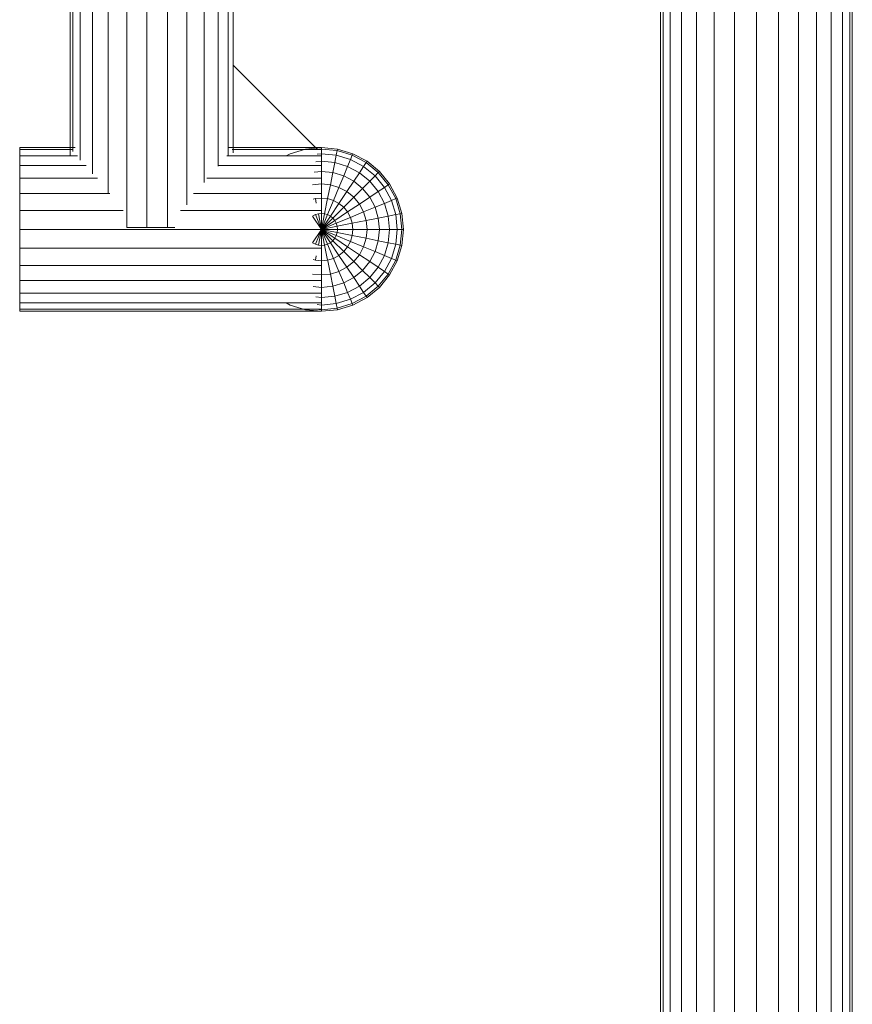
# Model space of a CAD drawing. Units: millimetres. Extents: x -1356 to 5364, y -2032 to 2720.
# Drawn here: x 3355 to 3741, y 944 to 1400 of the extents above; entities that cross this region are included whole.
import ezdxf

# ---------------------------------------------------------------- set-up
doc = ezdxf.new("R2010")
doc.units = ezdxf.units.MM

# ---------------------------------------------------------------- blocks, each defined once
blk = doc.blocks.new('200022 - 3D View - _3D__dwg-385241-East')
at = {"lineweight": 9}
for p, q in [((148.14, 1847.79), (148.14, 110)), ((149.31, 1847.7), (149.31, 110)), ((152.66, 1847.93), (152.66, 110)), ((157.92, 1848.14), (157.92, 110)), ((164.81, 1848.32), (164.81, 110)), ((173.08, 1848.45), (173.08, 110)), ((182.44, 1848.53), (182.44, 110)), ((192.64, 1848.56), (192.64, 110)), ((202.83, 1848.53), (202.83, 110)), ((212.2, 1848.45), (212.2, 110)), ((220.46, 1848.32), (220.46, 110)), ((227.35, 1848.14), (227.35, 110)), ((232.61, 1847.93), (232.61, 110)), ((235.96, 1847.7), (235.96, 110)), ((237.14, 1847.79), (237.14, 110)), ((-125.77, 1244.14), (-125.77, 1516.41)), ((-124.57, 1516.39), (-124.57, 1246.14)), ((-121.07, 1516.35), (-121.07, 1242.06)), ((-115.47, 1516.27), (-115.47, 1235.73)), ((-108.13, 1516.18), (-108.13, 1226.71)), ((-99.51, 1516.07), (-99.51, 1210.92)), ((-90.15, 1515.95), (-90.15, 1210.92)), ((-80.65, 1515.83), (-80.65, 1210.92)), ((-71.59, 1515.72), (-71.59, 1221.35)), ((-63.55, 1515.62), (-63.55, 1231.72)), ((-57.02, 1515.53), (-57.02, 1239.41)), ((-52.44, 1515.48), (-52.44, 1244.14)), ((-50.07, 1515.45), (-50.07, 1245.52)), ((-10.98, 1247.09), (-50.07, 1286.18)), ((-149.19, 1247), (-149.19, 1248)), ((-149.19, 1248), (-123.47, 1248)), ((-149.19, 1248), (-149.19, 1247)), ((-149.19, 1244.14), (-149.19, 1247)), ((-149.19, 1247), (-124.57, 1247)), ((-52.44, 1248), (-9.19, 1248)), ((-50.65, 1247), (-9.19, 1247)), ((-16.54, 1247.27), (-23.67, 1245.11)), ((-16.54, 1247.27), (-9.13, 1248)), ((-10.4, 1247.15), (-9.13, 1247.27)), ((-9.19, 1247), (-9.19, 1248)), ((-9.19, 1248), (-9.19, 1247)), ((-9.19, 1244.14), (-9.19, 1247)), ((-9.13, 1248), (-1.72, 1247.27)), ((-9.13, 1247.27), (-9.13, 1248)), ((-9.13, 1245.11), (-9.13, 1247.27)), ((-9.13, 1247.27), (-1.86, 1246.56)), ((-1.86, 1246.56), (-1.72, 1247.27)), ((5.41, 1245.11), (-1.72, 1247.27)), ((-149.19, 1239.65), (-149.19, 1244.14)), ((-149.19, 1244.14), (-122.36, 1244.14)), ((-53.01, 1244.14), (-9.19, 1244.14)), ((-23.67, 1245.11), (-25.49, 1244.14)), ((-11.16, 1244.91), (-9.13, 1245.11)), ((-9.19, 1242.96), (-9.19, 1244.14)), ((-9.13, 1241.6), (-9.13, 1245.11)), ((-9.13, 1245.11), (-2.28, 1244.44)), ((-2.97, 1240.99), (-2.28, 1244.44)), ((-2.28, 1244.44), (-1.86, 1246.56)), ((4.31, 1242.44), (-2.28, 1244.44)), ((5.13, 1244.44), (-1.86, 1246.56)), ((2.96, 1239.19), (4.31, 1242.44)), ((4.31, 1242.44), (5.13, 1244.44)), ((10.38, 1239.19), (4.31, 1242.44)), ((5.13, 1244.44), (5.41, 1245.11)), ((11.58, 1240.99), (5.13, 1244.44)), ((11.98, 1241.6), (5.41, 1245.11)), ((-149.19, 1233.76), (-149.19, 1239.65)), ((-149.19, 1239.65), (-118.32, 1239.65)), ((-57.02, 1239.65), (-9.19, 1239.65)), ((-11.83, 1241.33), (-9.13, 1241.6)), ((-9.19, 1238.38), (-9.19, 1239.65)), ((-9.13, 1236.87), (-9.13, 1241.6)), ((-9.13, 1241.6), (-2.97, 1240.99)), ((-3.89, 1236.36), (-2.97, 1240.99)), ((2.96, 1239.19), (-2.97, 1240.99)), ((1.15, 1234.83), (2.96, 1239.19)), ((8.42, 1236.27), (2.96, 1239.19)), ((8.42, 1236.27), (10.38, 1239.19)), ((10.38, 1239.19), (11.58, 1240.99)), ((15.7, 1234.83), (10.38, 1239.19)), ((11.58, 1240.99), (11.98, 1241.6)), ((17.22, 1236.36), (11.58, 1240.99)), ((17.74, 1236.87), (11.98, 1241.6)), ((-149.19, 1226.71), (-149.19, 1233.76)), ((-149.19, 1233.76), (-113.09, 1233.76)), ((-62.32, 1233.76), (-9.19, 1233.76)), ((-12.53, 1236.54), (-9.13, 1236.87)), ((-9.19, 1233.76), (-9.19, 1234.21)), ((-9.19, 1232.53), (-9.19, 1233.76)), ((-9.13, 1231.11), (-9.13, 1236.87)), ((-9.13, 1236.87), (-3.89, 1236.36)), ((-5.01, 1230.71), (-3.89, 1236.36)), ((1.15, 1234.83), (-3.89, 1236.36)), ((-1.05, 1229.51), (1.15, 1234.83)), ((5.8, 1232.34), (1.15, 1234.83)), ((5.8, 1232.34), (8.42, 1236.27)), ((13.21, 1232.34), (8.42, 1236.27)), ((13.21, 1232.34), (15.7, 1234.83)), ((15.7, 1234.83), (17.22, 1236.36)), ((20.06, 1229.51), (15.7, 1234.83)), ((17.22, 1236.36), (17.74, 1236.87)), ((21.86, 1230.71), (17.22, 1236.36)), ((22.47, 1231.11), (17.74, 1236.87)), ((-13.25, 1230.71), (-9.13, 1231.11)), ((-9.13, 1224.55), (-9.13, 1231.11)), ((-9.13, 1231.11), (-5.01, 1230.71)), ((-6.29, 1224.27), (-5.01, 1230.71)), ((-1.05, 1229.51), (-5.01, 1230.71)), ((-3.56, 1223.44), (-1.05, 1229.51)), ((2.6, 1227.56), (-1.05, 1229.51)), ((2.6, 1227.56), (5.8, 1232.34)), ((9.87, 1229), (5.8, 1232.34)), ((5.8, 1224.93), (9.87, 1229)), ((9.87, 1229), (13.21, 1232.34)), ((13.21, 1224.93), (9.87, 1229)), ((17.14, 1227.56), (13.21, 1232.34)), ((17.14, 1227.56), (20.06, 1229.51)), ((20.06, 1229.51), (21.86, 1230.71)), ((23.31, 1223.44), (20.06, 1229.51)), ((21.86, 1230.71), (22.47, 1231.11)), ((25.3, 1224.27), (21.86, 1230.71)), ((25.98, 1224.55), (22.47, 1231.11)), ((-149.19, 1218.71), (-149.19, 1226.71)), ((-149.19, 1226.71), (-107.31, 1226.71)), ((-68.57, 1226.71), (-9.19, 1226.71)), ((-11.97, 1224.27), (-12.97, 1223.96)), ((-11.97, 1224.27), (-9.13, 1224.55)), ((-11.56, 1222.21), (-11.97, 1224.27)), ((-9.19, 1226.71), (-9.19, 1228.53)), ((-9.13, 1217.42), (-9.13, 1224.55)), ((-9.13, 1224.55), (-6.29, 1224.27)), ((-7.68, 1217.27), (-6.29, 1224.27)), ((-3.56, 1223.44), (-6.29, 1224.27)), ((-1.05, 1222.09), (2.6, 1227.56)), ((1.15, 1220.29), (5.8, 1224.93)), ((5.8, 1224.93), (2.6, 1227.56)), ((8.42, 1221.73), (5.8, 1224.93)), ((8.42, 1221.73), (13.21, 1224.93)), ((13.21, 1224.93), (17.14, 1227.56)), ((15.7, 1220.29), (13.21, 1224.93)), ((20.06, 1222.09), (17.14, 1227.56)), ((23.31, 1223.44), (25.3, 1224.27)), ((25.3, 1224.27), (25.98, 1224.55)), ((27.42, 1217.27), (25.3, 1224.27)), ((28.14, 1217.42), (25.98, 1224.55)), ((-9.19, 1218.71), (-9.19, 1220.91)), ((-6.29, 1216.85), (-3.56, 1223.44)), ((-5.01, 1216.17), (-1.05, 1222.09)), ((-3.89, 1215.25), (1.15, 1220.29)), ((-1.05, 1222.09), (-3.56, 1223.44)), ((1.15, 1220.29), (-1.05, 1222.09)), ((2.96, 1218.08), (1.15, 1220.29)), ((2.96, 1218.08), (8.42, 1221.73)), ((10.38, 1218.08), (8.42, 1221.73)), ((10.38, 1218.08), (15.7, 1220.29)), ((15.7, 1220.29), (20.06, 1222.09)), ((17.22, 1215.25), (15.7, 1220.29)), ((20.06, 1222.09), (23.31, 1223.44)), ((21.86, 1216.17), (20.06, 1222.09)), ((25.3, 1216.85), (23.31, 1223.44)), ((-149.19, 1218.71), (-149.19, 1210)), ((-149.19, 1218.71), (-101.23, 1218.71)), ((-74.5, 1218.71), (-9.19, 1218.71)), ((-11.97, 1216.85), (-13.25, 1216.17)), ((-9.13, 1210), (-13.25, 1216.17)), ((-10.58, 1217.27), (-11.97, 1216.85)), ((-9.13, 1210), (-11.97, 1216.85)), ((-9.13, 1217.42), (-10.58, 1217.27)), ((-9.13, 1210), (-10.58, 1217.27)), ((-9.13, 1210), (-9.13, 1217.42)), ((-9.13, 1217.42), (-7.68, 1217.27)), ((-9.13, 1210), (-7.68, 1217.27)), ((-9.13, 1210), (-6.29, 1216.85)), ((-9.13, 1210), (-5.01, 1216.17)), ((-9.13, 1210), (-3.89, 1215.25)), ((-6.29, 1216.85), (-7.68, 1217.27)), ((-5.01, 1216.17), (-6.29, 1216.85)), ((-3.89, 1215.25), (-5.01, 1216.17)), ((-2.97, 1214.12), (-3.89, 1215.25)), ((-2.97, 1214.12), (2.96, 1218.08)), ((-2.28, 1212.84), (4.31, 1215.57)), ((4.31, 1215.57), (2.96, 1218.08)), ((4.31, 1215.57), (10.38, 1218.08)), ((5.13, 1212.84), (4.31, 1215.57)), ((11.58, 1214.12), (10.38, 1218.08)), ((11.58, 1214.12), (17.22, 1215.25)), ((17.22, 1215.25), (21.86, 1216.17)), ((17.74, 1210), (17.22, 1215.25)), ((21.86, 1216.17), (25.3, 1216.85)), ((22.47, 1210), (21.86, 1216.17)), ((25.3, 1216.85), (27.42, 1217.27)), ((25.98, 1210), (25.3, 1216.85)), ((27.42, 1217.27), (28.14, 1217.42)), ((28.14, 1210), (27.42, 1217.27)), ((28.87, 1210), (28.14, 1217.42)), ((-90.15, 1210.92), (-99.51, 1210.92)), ((-80.65, 1210.92), (-90.15, 1210.92)), ((-77.26, 1210.92), (-80.65, 1210.92)), ((-9.13, 1210), (-2.97, 1214.12)), ((-9.13, 1210), (-2.28, 1212.84)), ((-9.13, 1210), (-1.86, 1211.45)), ((-2.28, 1212.84), (-2.97, 1214.12)), ((-1.86, 1211.45), (-2.28, 1212.84)), ((-1.86, 1211.45), (5.13, 1212.84)), ((-1.72, 1210), (-1.86, 1211.45)), ((5.13, 1212.84), (11.58, 1214.12)), ((5.41, 1210), (5.13, 1212.84)), ((11.98, 1210), (11.58, 1214.12)), ((-149.19, 1210), (-149.19, 1201.3)), ((-149.19, 1210), (-9.19, 1210)), ((-9.13, 1210), (-13.25, 1203.84)), ((-9.13, 1210), (-11.97, 1203.15)), ((-9.13, 1210), (-10.58, 1202.73)), ((-9.13, 1210), (-9.13, 1202.59)), ((-9.13, 1210), (-7.68, 1202.73)), ((-9.13, 1210), (-6.29, 1203.15)), ((-9.13, 1210), (-5.01, 1203.84)), ((-9.13, 1210), (-3.89, 1204.76)), ((-9.13, 1210), (-2.97, 1205.88)), ((-9.13, 1210), (-2.28, 1207.17)), ((-9.13, 1210), (-1.86, 1208.56)), ((-9.13, 1210), (-1.72, 1210)), ((-3.89, 1204.76), (-2.97, 1205.88)), ((-2.97, 1205.88), (-2.28, 1207.17)), ((-2.97, 1205.88), (2.96, 1201.92)), ((-2.28, 1207.17), (-1.86, 1208.56)), ((-2.28, 1207.17), (4.31, 1204.44)), ((-1.86, 1208.56), (-1.72, 1210)), ((-1.86, 1208.56), (5.13, 1207.17)), ((-1.72, 1210), (5.41, 1210)), ((4.31, 1204.44), (5.13, 1207.17)), ((5.13, 1207.17), (5.41, 1210)), ((5.13, 1207.17), (11.58, 1205.88)), ((5.41, 1210), (11.98, 1210)), ((10.38, 1201.92), (11.58, 1205.88)), ((11.58, 1205.88), (11.98, 1210)), ((11.58, 1205.88), (17.22, 1204.76)), ((11.98, 1210), (17.74, 1210)), ((17.22, 1204.76), (17.74, 1210)), ((17.74, 1210), (22.47, 1210)), ((21.86, 1203.84), (22.47, 1210)), ((22.47, 1210), (25.98, 1210)), ((25.3, 1203.15), (25.98, 1210)), ((25.98, 1210), (28.14, 1210)), ((27.42, 1202.73), (28.14, 1210)), ((28.14, 1202.59), (28.87, 1210)), ((28.14, 1210), (28.87, 1210)), ((-149.19, 1193.3), (-149.19, 1201.3)), ((-149.19, 1201.3), (-9.19, 1201.3)), ((-13.25, 1203.84), (-11.97, 1203.15)), ((-11.97, 1203.15), (-10.58, 1202.73)), ((-10.58, 1202.73), (-9.13, 1202.59)), ((-9.19, 1199.1), (-9.19, 1201.3)), ((-9.13, 1202.59), (-7.68, 1202.73)), ((-9.13, 1202.59), (-9.13, 1195.46)), ((-7.68, 1202.73), (-6.29, 1203.15)), ((-7.68, 1202.73), (-6.29, 1195.74)), ((-6.29, 1203.15), (-5.01, 1203.84)), ((-6.29, 1203.15), (-3.56, 1196.57)), ((-5.01, 1203.84), (-3.89, 1204.76)), ((-5.01, 1203.84), (-1.05, 1197.91)), ((-3.89, 1204.76), (1.15, 1199.72)), ((1.15, 1199.72), (2.96, 1201.92)), ((2.96, 1201.92), (4.31, 1204.44)), ((2.96, 1201.92), (8.42, 1198.27)), ((4.31, 1204.44), (10.38, 1201.92)), ((8.42, 1198.27), (10.38, 1201.92)), ((10.38, 1201.92), (15.7, 1199.72)), ((15.7, 1199.72), (17.22, 1204.76)), ((17.22, 1204.76), (21.86, 1203.84)), ((20.06, 1197.91), (21.86, 1203.84)), ((21.86, 1203.84), (25.3, 1203.15)), ((23.31, 1196.57), (25.3, 1203.15)), ((25.3, 1203.15), (27.42, 1202.73)), ((25.3, 1195.74), (27.42, 1202.73)), ((25.98, 1195.46), (28.14, 1202.59)), ((27.42, 1202.73), (28.14, 1202.59)), ((-11.56, 1197.8), (-11.97, 1195.74)), ((-3.56, 1196.57), (-1.05, 1197.91)), ((-1.05, 1197.91), (1.15, 1199.72)), ((-1.05, 1197.91), (2.6, 1192.45)), ((1.15, 1199.72), (5.8, 1195.08)), ((5.8, 1195.08), (8.42, 1198.27)), ((8.42, 1198.27), (13.21, 1195.08)), ((13.21, 1195.08), (15.7, 1199.72)), ((15.7, 1199.72), (20.06, 1197.91)), ((17.14, 1192.45), (20.06, 1197.91)), ((20.06, 1197.91), (23.31, 1196.57)), ((-149.19, 1186.24), (-149.19, 1193.3)), ((-149.19, 1193.3), (-9.19, 1193.3)), ((-12.97, 1196.05), (-11.97, 1195.74)), ((-11.97, 1195.74), (-9.13, 1195.46)), ((-9.19, 1191.48), (-9.19, 1193.3)), ((-9.13, 1195.46), (-6.29, 1195.74)), ((-9.13, 1195.46), (-9.13, 1188.89)), ((-6.29, 1195.74), (-3.56, 1196.57)), ((-6.22, 1195.36), (-5.01, 1189.3)), ((-3.56, 1196.57), (-1.05, 1190.5)), ((-1.05, 1190.5), (2.6, 1192.45)), ((2.6, 1192.45), (5.8, 1195.08)), ((2.6, 1192.45), (5.8, 1187.66)), ((5.8, 1195.08), (9.87, 1191)), ((9.87, 1191), (13.21, 1195.08)), ((13.21, 1195.08), (17.14, 1192.45)), ((13.21, 1187.66), (17.14, 1192.45)), ((17.14, 1192.45), (20.06, 1190.5)), ((20.06, 1190.5), (23.31, 1196.57)), ((21.86, 1189.3), (25.3, 1195.74)), ((22.47, 1188.89), (25.98, 1195.46)), ((23.31, 1196.57), (25.3, 1195.74)), ((25.3, 1195.74), (25.98, 1195.46)), ((-13.25, 1189.3), (-9.13, 1188.89)), ((-9.13, 1188.89), (-5.01, 1189.3)), ((-9.13, 1188.89), (-9.13, 1183.13)), ((-5.01, 1189.3), (-1.05, 1190.5)), ((-5.01, 1189.3), (-3.89, 1183.65)), ((-1.05, 1190.5), (1.15, 1185.18)), ((1.15, 1185.18), (5.8, 1187.66)), ((5.8, 1187.66), (9.87, 1191)), ((5.8, 1187.66), (8.42, 1183.73)), ((8.42, 1183.73), (13.21, 1187.66)), ((9.87, 1191), (13.21, 1187.66)), ((13.21, 1187.66), (15.7, 1185.18)), ((15.7, 1185.18), (20.06, 1190.5)), ((17.22, 1183.65), (21.86, 1189.3)), ((17.74, 1183.13), (22.47, 1188.89)), ((20.06, 1190.5), (21.86, 1189.3)), ((21.86, 1189.3), (22.47, 1188.89)), ((-149.19, 1180.36), (-149.19, 1186.24)), ((-149.19, 1186.24), (-9.19, 1186.24)), ((-12.97, 1183.51), (-9.13, 1183.13)), ((-9.19, 1186.24), (-9.19, 1187.48)), ((-9.19, 1184.98), (-9.19, 1186.24)), ((-9.13, 1183.13), (-3.89, 1183.65)), ((-9.13, 1183.13), (-9.13, 1178.41)), ((-3.89, 1183.65), (1.15, 1185.18)), ((-3.89, 1183.65), (-2.97, 1179.01)), ((1.15, 1185.18), (2.96, 1180.81)), ((2.96, 1180.81), (8.42, 1183.73)), ((8.42, 1183.73), (10.38, 1180.81)), ((10.38, 1180.81), (15.7, 1185.18)), ((11.58, 1179.01), (17.22, 1183.65)), ((11.98, 1178.41), (17.74, 1183.13)), ((15.7, 1185.18), (17.22, 1183.65)), ((17.22, 1183.65), (17.74, 1183.13)), ((-149.19, 1175.87), (-149.19, 1180.36)), ((-149.19, 1180.36), (-9.19, 1180.36)), ((-11.83, 1178.67), (-9.13, 1178.41)), ((-9.19, 1180.36), (-9.19, 1181.63)), ((-9.13, 1178.41), (-2.97, 1179.01)), ((-9.13, 1178.41), (-9.13, 1174.9)), ((-2.97, 1179.01), (2.96, 1180.81)), ((-2.97, 1179.01), (-2.28, 1175.57)), ((2.96, 1180.81), (4.31, 1177.57)), ((4.31, 1177.57), (10.38, 1180.81)), ((5.13, 1175.57), (11.58, 1179.01)), ((5.41, 1174.9), (11.98, 1178.41)), ((10.38, 1180.81), (11.58, 1179.01)), ((11.58, 1179.01), (11.98, 1178.41)), ((-149.19, 1173.01), (-149.19, 1175.87)), ((-149.19, 1175.87), (-9.19, 1175.87)), ((-25.49, 1175.87), (-23.67, 1174.9)), ((-23.67, 1174.9), (-16.54, 1172.73)), ((-11.16, 1175.1), (-9.13, 1174.9)), ((-9.19, 1175.87), (-9.19, 1177.04)), ((-9.19, 1173.01), (-9.19, 1175.87)), ((-9.13, 1174.9), (-2.28, 1175.57)), ((-9.13, 1174.9), (-9.13, 1172.73)), ((-2.28, 1175.57), (4.31, 1177.57)), ((-2.28, 1175.57), (-1.86, 1173.45)), ((-1.86, 1173.45), (5.13, 1175.57)), ((-1.72, 1172.73), (5.41, 1174.9)), ((4.31, 1177.57), (5.13, 1175.57)), ((5.13, 1175.57), (5.41, 1174.9)), ((-149.19, 1173.01), (-149.19, 1172)), ((-149.19, 1172), (-149.19, 1173.01)), ((-149.19, 1173.01), (-9.19, 1173.01)), ((-149.19, 1172), (-9.19, 1172)), ((-16.54, 1172.73), (-9.13, 1172)), ((-10.4, 1172.86), (-9.13, 1172.73)), ((-9.19, 1173.01), (-9.19, 1172)), ((-9.19, 1172), (-9.19, 1173.01)), ((-9.13, 1172.73), (-1.86, 1173.45)), ((-9.13, 1172), (-1.72, 1172.73)), ((-9.13, 1172.73), (-9.13, 1172)), ((-1.86, 1173.45), (-1.72, 1172.73))]:
    blk.add_line(p, q, dxfattribs=at)

msp = doc.modelspace()

# ---------------------------------------------------------------- block references
at = {"lineweight": 9}
msp.add_blockref('200022 - 3D View - _3D__dwg-385241-East', (3503.77, 93), dxfattribs=at)

doc.saveas('drawing.dxf')
